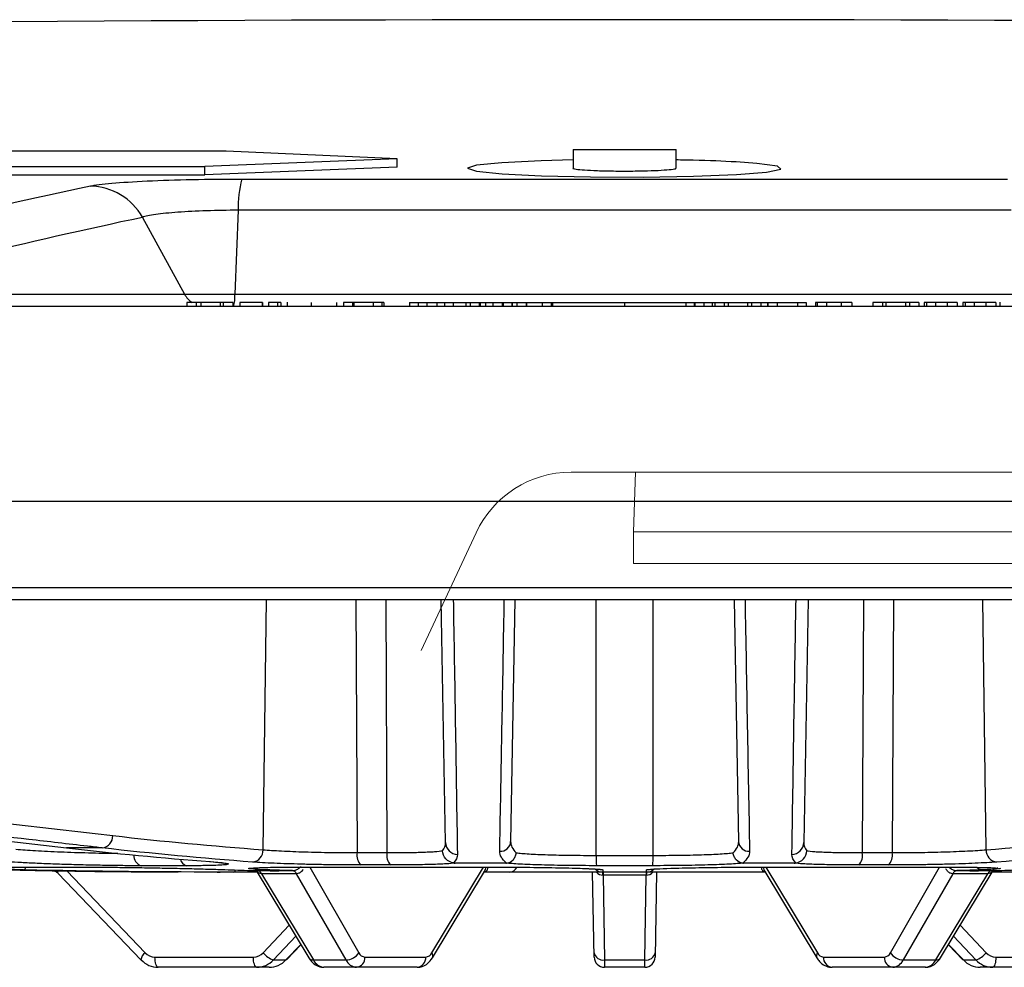
# Model space of a CAD drawing. Units: inches. Extents: x 57250 to 58300, y -1367 to -339.
# Drawn here: x 57670 to 57673, y -936 to -934 of the extents above; entities that cross this region are included whole.
import ezdxf

# ---------------------------------------------------------------- set-up
doc = ezdxf.new("R2010")
doc.units = ezdxf.units.IN
doc.header["$MEASUREMENT"] = 0

# ---------------------------------------------------------------- blocks, each defined once
blk = doc.blocks.new('lidd')
at = {"linetype": 'Continuous', "lineweight": 25}
for p, q in [((-0.0749, 1.9522), (-0.0749, 1.9079)), ((-0.0749, 1.9522), (0.1707, 1.9522)), ((0.1707, 1.9079), (0.1707, 1.9522)), ((-0.9034, 1.9483), (-6.2874, 1.9483)), ((-0.4952, 1.9302), (-0.9544, 1.9116)), ((-0.4952, 1.9302), (-0.9034, 1.9483)), ((-0.4952, 1.9102), (-0.4952, 1.9302)), ((-6.627, 1.9116), (-0.9544, 1.9116)), ((-0.9544, 1.8915), (-0.9544, 1.9116)), ((-0.4952, 1.9102), (-0.9544, 1.8915)), ((-6.627, 1.8915), (-0.9544, 1.8915)), ((-0.8661, 1.8819), (0.9619, 1.8819)), ((-1.1036, 1.7904), (-1.003, 1.6072)), ((-0.8747, 1.8072), (-0.8828, 1.6072)), ((0.9705, 1.8072), (-0.8747, 1.8072)), ((-1.4619, 1.6072), (1.5577, 1.6072)), ((1.7193, 1.5772), (-3.0998, 1.5772)), ((-0.888, 1.5868), (-0.9978, 1.5868)), ((-0.9978, 1.5868), (-0.9978, 1.5772)), ((-0.9752, 1.5868), (-0.9752, 1.5772)), ((-0.9643, 1.5868), (-0.9643, 1.5772)), ((-0.9178, 1.5868), (-0.9178, 1.5772)), ((-0.9105, 1.5868), (-0.9105, 1.5772)), ((-0.888, 1.5868), (-0.888, 1.5772)), ((-0.8166, 1.5868), (-0.8713, 1.5868)), ((-0.8713, 1.5868), (-0.8713, 1.5772)), ((-0.818, 1.5868), (-0.818, 1.5772)), ((-0.8166, 1.5868), (-0.8166, 1.5772)), ((-0.7732, 1.5868), (-0.8025, 1.5868)), ((-0.8025, 1.5868), (-0.8025, 1.5772)), ((-0.7809, 1.5868), (-0.7809, 1.5772)), ((-0.7732, 1.5868), (-0.7732, 1.5772)), ((-0.7583, 1.588), (-0.7583, 1.5772)), ((-0.7005, 1.5868), (-0.7005, 1.5772)), ((-0.64, 1.5868), (-0.64, 1.5768)), ((-0.6398, 1.5868), (-0.64, 1.5868)), ((-0.6398, 1.5868), (-0.6398, 1.5772)), ((-0.6233, 1.5868), (-0.6233, 1.5772)), ((-0.5272, 1.5868), (-0.6233, 1.5868)), ((-0.6017, 1.5868), (-0.6017, 1.5772)), ((-0.5985, 1.5868), (-0.5985, 1.5772)), ((-0.5528, 1.5868), (-0.5528, 1.5772)), ((-0.532, 1.5868), (-0.532, 1.5772)), ((-0.5272, 1.5868), (-0.5272, 1.5772)), ((-0.4658, 1.5868), (0.4813, 1.5868)), ((-0.4658, 1.5868), (-0.4658, 1.5772)), ((-0.4448, 1.5868), (-0.4448, 1.5772)), ((-0.4242, 1.5868), (-0.4242, 1.5772)), ((-0.4005, 1.5868), (-0.4005, 1.5772)), ((-0.3826, 1.5868), (-0.3826, 1.5772)), ((-0.3618, 1.5868), (-0.3618, 1.5772)), ((-0.3313, 1.5868), (-0.3313, 1.5772)), ((-0.3211, 1.5868), (-0.3211, 1.5772)), ((-0.2995, 1.5868), (-0.2995, 1.5772)), ((-0.2968, 1.5868), (-0.2968, 1.5772)), ((-0.2845, 1.5868), (-0.2845, 1.5772)), ((-0.2665, 1.5868), (-0.2665, 1.5772)), ((-0.2445, 1.5868), (-0.2445, 1.5772)), ((-0.2422, 1.5868), (-0.2422, 1.5772)), ((-0.2215, 1.5868), (-0.2215, 1.5772)), ((-0.2209, 1.5868), (-0.2209, 1.5772)), ((-0.2095, 1.5868), (-0.2095, 1.5772)), ((-0.1875, 1.5868), (-0.1875, 1.5772)), ((-0.1863, 1.5868), (-0.1863, 1.5772)), ((-0.1493, 1.5868), (-0.1493, 1.5772)), ((-0.1274, 1.5868), (-0.1274, 1.5772)), ((-0.1246, 1.5868), (-0.1246, 1.5772)), ((0.0479, 1.5868), (0.0479, 1.5772)), ((0.1937, 1.5868), (0.1937, 1.5772)), ((0.194, 1.5868), (0.194, 1.5772)), ((0.2142, 1.5868), (0.2142, 1.5772)), ((0.2153, 1.5868), (0.2153, 1.5772)), ((0.2373, 1.5868), (0.2373, 1.5772)), ((0.257, 1.5868), (0.257, 1.5772)), ((0.2632, 1.5868), (0.2632, 1.5772)), ((0.2858, 1.5868), (0.2858, 1.5772)), ((0.2948, 1.5868), (0.2948, 1.5772)), ((0.3413, 1.5868), (0.3413, 1.5772)), ((0.3504, 1.5868), (0.3504, 1.5772)), ((0.373, 1.5868), (0.373, 1.5772)), ((0.3886, 1.5868), (0.3886, 1.5772)), ((0.39, 1.5868), (0.39, 1.5772)), ((0.4117, 1.5868), (0.4117, 1.5772)), ((0.4605, 1.5868), (0.4605, 1.5772)), ((0.4813, 1.5868), (0.4813, 1.5772)), ((0.5038, 1.5868), (0.5038, 1.5772)), ((0.5904, 1.5868), (0.5038, 1.5868)), ((0.5076, 1.5868), (0.5076, 1.5772)), ((0.5295, 1.5868), (0.5295, 1.5772)), ((0.5647, 1.5868), (0.5647, 1.5772)), ((0.5904, 1.5868), (0.5904, 1.5772)), ((0.6406, 1.5868), (0.6406, 1.5772)), ((0.7504, 1.5868), (0.6406, 1.5868)), ((0.6632, 1.5868), (0.6632, 1.5772)), ((0.6717, 1.5868), (0.6717, 1.5772)), ((0.7182, 1.5868), (0.7182, 1.5772)), ((0.7279, 1.5868), (0.7279, 1.5772)), ((0.7504, 1.5868), (0.7504, 1.5772)), ((0.8418, 1.5868), (0.7629, 1.5868)), ((0.7629, 1.5868), (0.7629, 1.5772)), ((0.7687, 1.5868), (0.7687, 1.5772)), ((0.7904, 1.5868), (0.7904, 1.5772)), ((0.8181, 1.5868), (0.8181, 1.5772)), ((0.8418, 1.5868), (0.8418, 1.5772)), ((0.8554, 1.5868), (0.8554, 1.5772)), ((0.9342, 1.5868), (0.8554, 1.5868)), ((0.8611, 1.5868), (0.8611, 1.5772)), ((0.8828, 1.5868), (0.8828, 1.5772)), ((0.9105, 1.5868), (0.9105, 1.5772)), ((0.9342, 1.5868), (0.9342, 1.5772)), ((0.9435, 1.588), (0.9435, 1.5772)), ((0.9436, 1.5868), (0.9436, 1.5772)), ((2.3485, 1.1122), (-2.2527, 1.1122)), ((-11.5784, 0.9067), (11.6742, 0.9067)), ((11.6442, 0.8772), (-11.5484, 0.8772)), ((-0.8155, 0.2807), (-0.8071, 0.8772)), ((-0.5944, 0.8772), (-0.5909, 0.2737)), ((-0.5227, 0.8772), (-0.5196, 0.2737)), ((-0.3798, 0.2976), (-0.3899, 0.8772)), ((-0.2143, 0.8772), (-0.2244, 0.3004)), ((-0.02, 0.2672), (-0.0204, 0.8772)), ((0.1158, 0.2672), (0.1162, 0.8772)), ((0.3202, 0.3004), (0.3101, 0.8772)), ((0.4857, 0.8772), (0.4756, 0.2976)), ((0.6185, 0.8772), (0.6154, 0.2737)), ((0.6902, 0.8772), (0.6867, 0.2737)), ((0.9113, 0.2807), (0.9029, 0.8772)), ((-1.1995, 0.2851), (-1.2846, 0.2851)), ((-0.5909, 0.2737), (-0.5196, 0.2737)), ((-0.02, 0.2672), (0.1158, 0.2672)), ((0.6154, 0.2737), (0.6867, 0.2737)), ((-1.515, 0.2392), (-1.2327, 0.2392)), ((-0.9983, 0.2425), (-1.1066, 0.2425)), ((-0.7235, 0.2392), (-0.2668, 0.2392)), ((-0.704, 0.2392), (-0.5867, 0.0348)), ((-0.5112, 0.2443), (-0.5815, 0.2443)), ((-0.4124, 0.0348), (-0.2894, 0.2392)), ((-0.2358, 0.2489), (-0.3571, 0.2489)), ((0.115, 0.2426), (-0.0192, 0.2426)), ((0.4529, 0.2489), (0.3316, 0.2489)), ((0.3626, 0.2392), (0.8193, 0.2392)), ((0.3852, 0.2392), (0.5082, 0.0348)), ((0.6773, 0.2443), (0.607, 0.2443)), ((0.6825, 0.0348), (0.7998, 0.2392)), ((-1.3049, 0.2243), (-1.1076, 0.018)), ((-1.2842, 0.2304), (-1.0972, 0.0348)), ((-0.9249, 0.2272), (-0.9179, 0.2272)), ((-0.8295, 0.2272), (-0.9179, 0.2272)), ((-0.8317, 0.2308), (-0.7062, 0.0224)), ((-0.8191, 0.2234), (-0.6952, 0.0176)), ((-0.6174, 0.0176), (-0.7355, 0.2234)), ((-0.4112, 0.0224), (-0.2869, 0.2289)), ((0.3837, 0.2272), (-0.2879, 0.2272)), ((-0.025, 0.0246), (-0.0285, 0.2272)), ((0.0996, 0.2199), (-0.0038, 0.2199)), ((-0.0037, 0.2272), (-0.0037, 0.2199)), ((-0.0037, 0.2199), (-0.0002, 0.0176)), ((0.096, 0.0176), (0.0995, 0.2199)), ((0.0995, 0.2272), (0.0995, 0.2199)), ((0.1243, 0.2272), (0.1208, 0.0246)), ((0.3827, 0.2289), (0.507, 0.0224)), ((0.8313, 0.2234), (0.7132, 0.0176)), ((0.791, 0.0176), (0.9149, 0.2234)), ((0.802, 0.0224), (0.9275, 0.2308)), ((1.0137, 0.2272), (0.9253, 0.2272)), ((-0.8151, 0.0348), (-0.7531, 0.1004)), ((0.8489, 0.1004), (0.9109, 0.0348)), ((-0.7373, 0.074), (-0.7906, 0.0176)), ((0.8864, 0.0176), (0.8331, 0.074)), ((-0.7609, 0.0176), (-0.7255, 0.0545)), ((-0.7596, 0.018), (-0.7252, 0.054)), ((0.821, 0.054), (0.8554, 0.018)), ((0.8213, 0.0545), (0.8567, 0.0176)), ((-1.0736, 0.0246), (-0.8386, 0.0246)), ((-0.5723, 0.0246), (-0.4271, 0.0246)), ((0.5229, 0.0246), (0.6681, 0.0246)), ((0.9344, 0.0246), (1.1694, 0.0246)), ((-0.8013, 0), (-1.0659, 0)), ((-0.7906, 0.0176), (-0.7609, 0.0176)), ((-0.6952, 0.0176), (-0.6174, 0.0176)), ((-0.4473, 0), (-0.6701, 0)), ((-0.0002, 0.0176), (0.096, 0.0176)), ((-0.0002, 0.0176), (0, 0)), ((0.0958, 0), (0, 0)), ((0.0958, 0), (0.096, 0.0176)), ((0.7659, 0), (0.5431, 0)), ((0.7132, 0.0176), (0.791, 0.0176)), ((0.8567, 0.0176), (0.8864, 0.0176)), ((1.1617, 0), (0.8971, 0))]:
    blk.add_line(p, q, dxfattribs=at)
at = {"linetype": 'Continuous', "lineweight": 15}
for p, q in [((-0.0801, 1.1819), (0.0741, 1.1819)), ((0.0689, 1.0393), (0.0741, 1.1819)), ((0.0741, 1.1819), (1.6938, 1.1819)), ((-0.3069, 1.0374), (-0.4379, 0.7565)), ((0.0689, 1.0393), (1.5838, 1.0393)), ((0.0689, 0.9642), (0.0689, 1.0393)), ((0.0689, 0.9642), (1.5838, 0.9642))]:
    blk.add_line(p, q, dxfattribs=at)
at = {"linetype": 'Continuous', "lineweight": 25, "flags": 128}
for points in [[(-0.0749, 1.9274), (-0.1512, 1.9256), (-0.245, 1.9209), (-0.306, 1.9146), (-0.3271, 1.9076), (-0.3059, 1.9005), (-0.2446, 1.8943), (-0.1503, 1.8895), (-0.0337, 1.8868), (0.092, 1.8864), (0.2125, 1.8884), (0.3146, 1.8926), (0.3868, 1.8985), (0.4208, 1.9053), (0.4128, 1.9125), (0.3635, 1.9191), (0.3139, 1.9226), (0.3139, 1.9226)], [(-2.6931, 0.4475), (-2.6578, 0.4435), (-2.5168, 0.4272), (-1.9529, 0.3621), (-1.2846, 0.2851)], [(-0.0109, 0.2337), (-0.0089, 0.2332), (-0.0041, 0.2328)], [(0.0999, 0.2328), (0.1047, 0.2332), (0.1061, 0.2335)], [(-1.0659, 0), (-1.0674, 0.0005), (-1.0688, 0.0019), (-1.0702, 0.0041), (-1.0713, 0.0072), (-1.0723, 0.0109), (-1.073, 0.0151), (-1.0735, 0.0197), (-1.0736, 0.0246)], [(-0.8309, 0), (-0.8324, 0.0005), (-0.8338, 0.0019), (-0.8351, 0.0041), (-0.8363, 0.0072), (-0.8373, 0.0109), (-0.838, 0.0151), (-0.8384, 0.0197), (-0.8386, 0.0246)], [(0.9344, 0.0246), (0.9342, 0.0197), (0.9338, 0.0151), (0.9331, 0.0109), (0.9321, 0.0072), (0.9309, 0.0041), (0.9296, 0.0019), (0.9282, 0.0005), (0.9267, 0)], [(-1.1063, 0.0176), (-1.1074, 0.0179), (-1.1076, 0.018)], [(-0.7596, 0.018), (-0.7597, 0.0179), (-0.7609, 0.0176)], [(0.8567, 0.0176), (0.8555, 0.0179), (0.8554, 0.018)]]:
    blk.add_lwpolyline(points, dxfattribs=at)
at = {"linetype": 'Continuous', "lineweight": 25}
for centre, radius, start, end in [((0.0479, -218.065), 220.3272, 89.333749, 93.058554), ((-0.6207, 1.816), 0.2541, 164.9579, 181.9837), ((2.0555, -13.4917), 15.7039, 102.0688, 103.60214), ((-1.2311, 1.719), 0.1462, 29.247, 88.7706), ((2.1777, -13.556), 15.6932, 102.0688, 103.60214), ((-0.9514, 1.6353), 0.0588, 208.5994, 235.7135), ((-0.9662, 1.6022), 0.0836, 342.6045, 3.4441), ((-1.2031, 0.3137), 0.0288, 277.2013, 1.5887), ((-0.3506, 0.2988), 0.0292, 182.3048, 268.1764), ((-0.2488, 0.3015), 0.0245, 266.1126, 357.4857), ((0.3446, 0.3015), 0.0245, 182.5143, 273.8874), ((0.4464, 0.2988), 0.0292, 271.8236, 357.6952), ((-1.0987, 0.2668), 0.0256, 177.1399, 251.9618), ((-0.8438, 0.2794), 0.0284, 277.1018, 2.6365), ((-0.5593, 0.2676), 0.0322, 169.046, 226.5375), ((-0.4858, 0.2674), 0.0344, 169.4862, 222.3381), ((0.1659, 0.2614), 0.1861, 178.225, 185.7942), ((-0.0701, 0.2614), 0.1861, 354.2058, 1.775), ((0.5816, 0.2674), 0.0344, 317.6619, 10.5138), ((0.6551, 0.2676), 0.0322, 313.4625, 10.954), ((0.9396, 0.2794), 0.0284, 177.3635, 262.8982), ((-1.3902, 0.2405), 0.00829, 290.339, 350.6141), ((-0.993, 0.2615), 0.0198, 189.5775, 254.3506), ((-0.2894, 0.2378), 0.0106, 267.2334, 354.7332), ((-0.316, 0.2461), 0.0338, 329.4074, 348.206), ((-0.2278, 0.2472), 0.02, 273.1537, 334.7128), ((0.3855, 0.2384), 0.0112, 175.7702, 270.6608), ((0.4118, 0.2461), 0.0338, 191.794, 210.5926), ((0.9032, 0.2512), 0.0185, 223.5551, 268.6821), ((-0.8881, 0.2339), 0.0071, 288.6349, 344.8856), ((-0.831, 0.2178), 0.0131, 25.6467, 83.2794), ((-0.8308, 0.2179), 0.0129, 25.2233, 83.0835), ((-0.7472, 0.2179), 0.013, 25.332, 83.1079), ((-0.747, 0.218), 0.0128, 24.9109, 82.907), ((-0.004, 0.2522), 0.025, 224.9216, 270), ((-0.0031, 0.2421), 0.0223, 222.137, 268.1363), ((-0.1534, 0.2209), 0.1495, 359.5969, 2.4031), ((0.2492, 0.2209), 0.1495, 177.5969, 180.4031), ((0.0989, 0.2421), 0.0223, 271.8637, 317.863), ((0.0998, 0.2522), 0.025, 270, 315.247), ((0.8428, 0.218), 0.0128, 97.093, 155.0891), ((0.843, 0.2179), 0.013, 96.8921, 154.668), ((0.9266, 0.2179), 0.0129, 96.9165, 154.7767), ((0.9268, 0.2178), 0.0131, 96.7206, 154.3533), ((-1.08, 0.0127), 0.028, 127.8084, 169.0894), ((-1.0734, 0.0572), 0.0327, 223.3355, 269.6937), ((-0.8387, 0.0569), 0.0323, 270.2289, 316.939), ((-0.7727, 0.0691), 0.0546, 218.9644, 250.846), ((-0.6188, 0.0559), 0.0384, 272.1449, 326.6318), ((-0.5952, 0.0228), 0.0229, 276.5357, 4.5377), ((-0.5707, 0.0421), 0.0176, 204.4118, 264.7028), ((-0.4499, 0.0228), 0.0229, 276.5357, 4.5377), ((-0.4288, 0.0427), 0.0182, 275.4883, 334.3231), ((-0.4222, 0.0276), 0.0122, 334.5341, 36.4582), ((-0.0035, 0.0395), 0.0222, 192.2859, 278.5214), ((0, 0.025), 0.025, 181, 270), ((0.0958, 0.025), 0.025, 270, 359), ((0.0993, 0.0395), 0.0222, 261.4786, 347.7141), ((0.5176, 0.0276), 0.0118, 142.5174, 206.5163), ((0.5246, 0.0427), 0.0182, 205.6769, 264.5117), ((0.5457, 0.0228), 0.0229, 175.4623, 263.4643), ((0.6665, 0.0421), 0.0176, 275.2972, 335.5882), ((0.691, 0.0228), 0.0229, 175.4623, 263.4643), ((0.7146, 0.0559), 0.0384, 213.3682, 267.8551), ((0.8685, 0.0691), 0.0546, 289.154, 321.0356), ((0.9345, 0.0569), 0.0323, 223.061, 269.7711), ((-1.0656, 0.0559), 0.0559, 223.2785, 269.7097), ((-0.8311, 0.0555), 0.0555, 270.2451, 316.8816), ((-0.8016, 0.0559), 0.0559, 270.2903, 316.7215), ((-0.6965, 0.0296), 0.0121, 216.7002, 276.3883), ((-0.6671, 0.0309), 0.031, 205.4162, 264.5509), ((-0.5897, 0.0303), 0.0304, 204.6783, 264.6624), ((0.6855, 0.0303), 0.0304, 275.3376, 335.3217), ((0.7629, 0.0309), 0.031, 275.4491, 334.5838), ((0.7923, 0.0296), 0.0121, 263.6117, 323.2998), ((0.8974, 0.0559), 0.0559, 223.2785, 269.7097), ((0.9269, 0.0555), 0.0555, 223.1184, 269.7549)]:
    blk.add_arc(centre, radius, start, end, dxfattribs=at)
at = {"linetype": 'Continuous', "lineweight": 15}
blk.add_arc((-0.0801, 0.9317), 0.2503, 90.0001, 154.9999, dxfattribs=at)
at = {"linetype": 'Continuous', "lineweight": 25}
for points, knots in [([(-0.0749, 1.9079), (-0.0749, 1.9079), (-0.0772, 1.9071), (-0.069, 1.9055), (-0.0498, 1.9034), (-0.0179, 1.9018), (0.0209, 1.9009), (0.0629, 1.9008), (0.1031, 1.9015), (0.1373, 1.9029), (0.1605, 1.9048), (0.1715, 1.9066), (0.1697, 1.9076), (0.1692, 1.9079)], [0, 0, 0, 0, 0.000848, 0.108486, 0.216127, 0.323663, 0.431034, 0.538253, 0.645397, 0.752579, 0.859892, 0.967374, 1, 1, 1, 1]), ([(0.3139, 1.9226), (0.282, 1.9242), (0.2395, 1.9264), (0.1846, 1.9272), (0.1707, 1.9274)], [0, 0, 0, 0, 0.747819, 1, 1, 1, 1]), ([(-1.228, 1.8651), (-1.2169, 1.8675), (-1.1997, 1.8697), (-1.153, 1.8739), (-1.1249, 1.8757), (-1.059, 1.8787), (-1.0231, 1.8799), (-0.9457, 1.8815), (-0.9063, 1.8819), (-0.8661, 1.8819)], [0, 0, 0, 0, 0.25, 0.25, 0.5, 0.5, 0.75, 0.75, 1, 1, 1, 1]), ([(-0.8747, 1.8072), (-0.9003, 1.8072), (-0.9255, 1.8068), (-0.975, 1.8052), (-0.9978, 1.804), (-1.0395, 1.801), (-1.0573, 1.7992), (-1.0864, 1.795), (-1.097, 1.7928), (-1.1036, 1.7904)], [0, 0, 0, 0, 0.25, 0.25, 0.5, 0.5, 0.75, 0.75, 1, 1, 1, 1]), ([(-0.3613, 0.8772), (-0.3612, 0.8717), (-0.3595, 0.7671), (-0.3561, 0.5638), (-0.3531, 0.3675), (-0.3515, 0.2696)], [0, 0, 0, 0, 0.027103, 0.514493, 1, 1, 1, 1]), ([(-0.2505, 0.2771), (-0.2504, 0.2822), (-0.2499, 0.3079), (-0.2478, 0.4158), (-0.2443, 0.6106), (-0.2411, 0.7853), (-0.2395, 0.8772)], [0, 0, 0, 0, 0.025782, 0.128909, 0.541418, 1, 1, 1, 1]), ([(0.3353, 0.8772), (0.3371, 0.7769), (0.3389, 0.6767), (0.3425, 0.4766), (0.3444, 0.3766), (0.3463, 0.2771)], [0, 0, 0, 0, 0.5, 0.5, 1, 1, 1, 1]), ([(0.4473, 0.2696), (0.4474, 0.2757), (0.4479, 0.3064), (0.4499, 0.4353), (0.453, 0.6316), (0.4559, 0.804), (0.4572, 0.8772)], [0, 0, 0, 0, 0.030465, 0.152325, 0.639765, 1, 1, 1, 1]), ([(-1.1995, 0.2851), (-1.2112, 0.2864), (-1.2229, 0.2878), (-1.2347, 0.2891), (-1.2815, 0.2945), (-1.3283, 0.2999), (-1.3752, 0.3053), (-1.5626, 0.3268), (-1.7499, 0.3485), (-1.9373, 0.3701), (-2.1376, 0.3933), (-2.3379, 0.4164), (-2.5381, 0.4396)], [0, 0, 0, 0, 0.001524, 0.001524, 0.001524, 0.00762, 0.00762, 0.00762, 0.032004, 0.032004, 0.032004, 0.0580683, 0.0580683, 0.0580683, 0.0580683]), ([(0.3069, 0.2733), (0.3114, 0.2778), (0.3148, 0.2823), (0.3192, 0.2913), (0.3203, 0.2959), (0.3202, 0.3004)], [0, 0, 0, 0, 0.5, 0.5, 1, 1, 1, 1]), ([(-1.4062, 0.2818), (-1.3914, 0.2807), (-1.3618, 0.2784), (-1.2992, 0.2755), (-1.2329, 0.2734), (-1.1851, 0.2723), (-1.1645, 0.2722), (-1.1627, 0.2722)], [0, 0, 0, 0, 0.244467, 0.4889286, 0.7332537, 0.977362, 1, 1, 1, 1]), ([(-0.8155, 0.2807), (-0.8031, 0.2797), (-0.7883, 0.2787), (-0.7626, 0.2774), (-0.7535, 0.277), (-0.7348, 0.2762), (-0.7251, 0.2759), (-0.705, 0.2753), (-0.6947, 0.275), (-0.674, 0.2745), (-0.6635, 0.2744), (-0.6425, 0.274), (-0.6319, 0.2739), (-0.6111, 0.2738), (-0.6009, 0.2737), (-0.5909, 0.2737)], [0, 0, 0, 0, 0.25, 0.25, 0.375, 0.375, 0.5, 0.5, 0.625, 0.625, 0.75, 0.75, 0.875, 0.875, 1, 1, 1, 1]), ([(-0.5196, 0.2737), (-0.5037, 0.2737), (-0.4887, 0.2738), (-0.4676, 0.2741), (-0.4608, 0.2742), (-0.4478, 0.2745), (-0.4356, 0.2749), (-0.4249, 0.2753), (-0.4149, 0.2757), (-0.4103, 0.276), (-0.3979, 0.2768), (-0.3915, 0.2775), (-0.3869, 0.2782)], [0, 0, 0, 0, 0.25, 0.25, 0.375, 0.375, 0.5, 0.625, 0.625, 0.75, 0.75, 1, 1, 1, 1]), ([(-0.3609, 0.2492), (-0.3678, 0.2502), (-0.3742, 0.2537), (-0.3836, 0.2643), (-0.3865, 0.2712), (-0.3869, 0.2782)], [0, 0, 0, 0, 0.5, 0.5, 1, 1, 1, 1]), ([(-0.2343, 0.249), (-0.2398, 0.2536), (-0.2438, 0.2583), (-0.2492, 0.2677), (-0.2506, 0.2724), (-0.2505, 0.2771)], [0, 0, 0, 0, 0.5, 0.5, 1, 1, 1, 1]), ([(-0.2343, 0.249), (-0.2285, 0.2494), (-0.2228, 0.2522), (-0.2164, 0.2589), (-0.2147, 0.2615), (-0.2122, 0.2672), (-0.2114, 0.2703), (-0.2111, 0.2733)], [0, 0, 0, 0, 0.5, 0.5, 0.75, 0.75, 1, 1, 1, 1]), ([(-0.2111, 0.2733), (-0.2074, 0.2728), (-0.203, 0.2724), (-0.1927, 0.2715), (-0.1868, 0.2711), (-0.174, 0.2704), (-0.1671, 0.27), (-0.1521, 0.2694), (-0.1439, 0.2691), (-0.1269, 0.2685), (-0.1181, 0.2683), (-0.0997, 0.2679), (-0.09, 0.2677), (-0.0606, 0.2673), (-0.0405, 0.2672), (-0.02, 0.2672)], [0, 0, 0, 0, 0.125, 0.125, 0.25, 0.25, 0.375, 0.375, 0.5, 0.5, 0.625, 0.625, 0.75, 0.75, 1, 1, 1, 1]), ([(0.1158, 0.2672), (0.1363, 0.2672), (0.1564, 0.2673), (0.1858, 0.2677), (0.1955, 0.2679), (0.2139, 0.2683), (0.2227, 0.2685), (0.2397, 0.2691), (0.2479, 0.2694), (0.2629, 0.27), (0.2698, 0.2704), (0.2826, 0.2711), (0.2885, 0.2715), (0.2988, 0.2724), (0.3032, 0.2728), (0.3069, 0.2733)], [0, 0, 0, 0, 0.25, 0.25, 0.375, 0.375, 0.5, 0.5, 0.625, 0.625, 0.75, 0.75, 0.875, 0.875, 1, 1, 1, 1]), ([(0.3301, 0.249), (0.3243, 0.2494), (0.3186, 0.2522), (0.3122, 0.2589), (0.3105, 0.2615), (0.308, 0.2672), (0.3072, 0.2703), (0.3069, 0.2733)], [0, 0, 0, 0, 0.5, 0.5, 0.75, 0.75, 1, 1, 1, 1]), ([(0.3463, 0.2771), (0.3464, 0.2723), (0.345, 0.2676), (0.3396, 0.2583), (0.3356, 0.2536), (0.3301, 0.249)], [0, 0, 0, 0, 0.5, 0.5, 1, 1, 1, 1]), ([(0.4567, 0.2492), (0.4636, 0.2502), (0.47, 0.2537), (0.4794, 0.2643), (0.4823, 0.2712), (0.4827, 0.2782)], [0, 0, 0, 0, 0.5, 0.5, 1, 1, 1, 1]), ([(0.4827, 0.2782), (0.4873, 0.2775), (0.4937, 0.2768), (0.5061, 0.276), (0.5107, 0.2757), (0.5207, 0.2753), (0.5314, 0.2749), (0.5436, 0.2745), (0.5566, 0.2742), (0.5634, 0.2741), (0.5845, 0.2738), (0.5995, 0.2737), (0.6154, 0.2737)], [0, 0, 0, 0, 0.25, 0.25, 0.375, 0.375, 0.5, 0.625, 0.625, 0.75, 0.75, 1, 1, 1, 1]), ([(0.6867, 0.2737), (0.7068, 0.2737), (0.7274, 0.2739), (0.7591, 0.2743), (0.7696, 0.2745), (0.7903, 0.275), (0.8005, 0.2753), (0.8207, 0.2759), (0.8305, 0.2762), (0.8492, 0.277), (0.8582, 0.2774), (0.8752, 0.2782), (0.8834, 0.2787), (0.8983, 0.2797), (0.9051, 0.2802), (0.9113, 0.2807)], [0, 0, 0, 0, 0.25, 0.25, 0.375, 0.375, 0.5, 0.5, 0.625, 0.625, 0.75, 0.75, 0.875, 0.875, 1, 1, 1, 1]), ([(-1.3873, 0.2328), (-1.3917, 0.2328), (-1.4197, 0.2335), (-1.4655, 0.2347), (-1.504, 0.236), (-1.5128, 0.2365), (-1.5132, 0.2365)], [0, 0, 0, 0, 0.083001, 0.531713, 0.98028, 1, 1, 1, 1]), ([(-1.1066, 0.2425), (-1.1187, 0.2425), (-1.1317, 0.2425), (-1.1522, 0.2427), (-1.1593, 0.2428), (-1.1736, 0.243), (-1.1809, 0.2431), (-1.2029, 0.2434), (-1.2179, 0.2437), (-1.2486, 0.2444), (-1.2638, 0.2448), (-1.2939, 0.2457), (-1.3089, 0.2462), (-1.3377, 0.2473), (-1.3514, 0.2479), (-1.371, 0.2488), (-1.3774, 0.2491), (-1.3896, 0.2497), (-1.3955, 0.25), (-1.4122, 0.251), (-1.4224, 0.2517), (-1.4314, 0.2524)], [0, 0, 0, 0, 0.125, 0.125, 0.1875, 0.1875, 0.25, 0.25, 0.375, 0.375, 0.5, 0.5, 0.625, 0.625, 0.75, 0.75, 0.8125, 0.8125, 0.875, 0.875, 1, 1, 1, 1]), ([(-1.2327, 0.2392), (-1.2213, 0.2392), (-1.2087, 0.2391), (-1.1885, 0.239), (-1.1816, 0.2389), (-1.1671, 0.2388), (-1.1596, 0.2387), (-1.1368, 0.2384), (-1.1211, 0.2382), (-1.097, 0.2378), (-1.0889, 0.2377), (-1.0725, 0.2374), (-1.0644, 0.2372), (-1.0402, 0.2367), (-1.0241, 0.2364), (-0.9928, 0.2357), (-0.9778, 0.2353), (-0.9494, 0.2346), (-0.9359, 0.2342), (-0.9116, 0.2335), (-0.9007, 0.2331), (-0.8911, 0.2328)], [0, 0, 0, 0, 0.125, 0.125, 0.1875, 0.1875, 0.25, 0.25, 0.375, 0.375, 0.4375, 0.4375, 0.5, 0.5, 0.625, 0.625, 0.75, 0.75, 0.875, 0.875, 1, 1, 1, 1]), ([(-0.9415, 0.2524), (-0.9324, 0.2517), (-0.9247, 0.251), (-0.9152, 0.25), (-0.9124, 0.2497), (-0.9075, 0.2491), (-0.9054, 0.2488), (-0.9003, 0.2479), (-0.8983, 0.2473), (-0.8975, 0.2462), (-0.8987, 0.2457), (-0.9026, 0.245), (-0.9043, 0.2448), (-0.9084, 0.2444), (-0.9109, 0.2442), (-0.9193, 0.2437), (-0.9263, 0.2434), (-0.9387, 0.2431), (-0.9432, 0.2429), (-0.9528, 0.2428), (-0.9579, 0.2427), (-0.9739, 0.2425), (-0.9856, 0.2425), (-0.9983, 0.2425)], [0, 0, 0, 0, 0.125, 0.125, 0.1875, 0.1875, 0.25, 0.25, 0.375, 0.375, 0.5, 0.5, 0.5625, 0.5625, 0.625, 0.625, 0.75, 0.75, 0.8125, 0.8125, 0.875, 0.875, 1, 1, 1, 1]), ([(-0.9434, 0.2524), (-0.9426, 0.2524), (-0.9303, 0.2516), (-0.9176, 0.2502), (-0.9115, 0.2493), (-0.9092, 0.249)], [0, 0, 0, 0, 0.039962, 0.632892, 1, 1, 1, 1]), ([(-0.807, 0.2328), (-0.8096, 0.2328), (-0.8266, 0.2335), (-0.8467, 0.2347), (-0.8544, 0.2361), (-0.8441, 0.2368), (-0.8416, 0.2369)], [0, 0, 0, 0, 0.073669, 0.47193, 0.870064, 1, 1, 1, 1]), ([(-0.8433, 0.2369), (-0.8433, 0.2368), (-0.8438, 0.2368), (-0.8427, 0.2369), (-0.8416, 0.237)], [0, 0, 0, 0, 0.0161403, 1, 1, 1, 1]), ([(-0.8416, 0.2369), (-0.8378, 0.2372), (-0.8286, 0.2381), (-0.7875, 0.239), (-0.7449, 0.2391), (-0.7235, 0.2392)], [0, 0, 0, 0, 0.25198, 0.626005, 1, 1, 1, 1]), ([(-0.5815, 0.2443), (-0.593, 0.2443), (-0.6048, 0.2443), (-0.6287, 0.2445), (-0.6409, 0.2446), (-0.6651, 0.2449), (-0.6772, 0.2451), (-0.701, 0.2456), (-0.713, 0.2458), (-0.7362, 0.2465), (-0.7473, 0.2468), (-0.7689, 0.2475), (-0.7793, 0.2479), (-0.8089, 0.2492), (-0.826, 0.2502), (-0.8403, 0.2513)], [0, 0, 0, 0, 0.125, 0.125, 0.25, 0.25, 0.375, 0.375, 0.5, 0.5, 0.625, 0.625, 0.75, 0.75, 1, 1, 1, 1]), ([(-0.7454, 0.2308), (-0.7436, 0.2309), (-0.7413, 0.2311), (-0.7364, 0.2326), (-0.7307, 0.2353), (-0.7264, 0.2389), (-0.7242, 0.2407)], [0, 0, 0, 0, 0.253807, 0.322453, 0.65753, 1, 1, 1, 1]), ([(-0.3571, 0.2489), (-0.362, 0.2482), (-0.3693, 0.2475), (-0.3834, 0.2466), (-0.3887, 0.2464), (-0.4003, 0.2459), (-0.4128, 0.2454), (-0.427, 0.2451), (-0.4421, 0.2448), (-0.4502, 0.2447), (-0.4749, 0.2444), (-0.4925, 0.2443), (-0.5112, 0.2443)], [0, 0, 0, 0, 0.25, 0.25, 0.375, 0.375, 0.5, 0.625, 0.625, 0.75, 0.75, 1, 1, 1, 1]), ([(-0.2668, 0.2392), (-0.2623, 0.2392), (-0.2331, 0.2392), (-0.177, 0.2388), (-0.1079, 0.2377), (-0.0616, 0.2366), (-0.0474, 0.2359), (-0.0448, 0.2357)], [0, 0, 0, 0, 0.053804, 0.346856, 0.640024, 0.933281, 1, 1, 1, 1]), ([(-0.0192, 0.2426), (-0.0425, 0.2426), (-0.0654, 0.2428), (-0.0991, 0.2432), (-0.11, 0.2434), (-0.131, 0.2438), (-0.141, 0.244), (-0.1604, 0.2446), (-0.1696, 0.2449), (-0.1866, 0.2455), (-0.1944, 0.2459), (-0.2088, 0.2467), (-0.2154, 0.2471), (-0.2268, 0.248), (-0.2317, 0.2484), (-0.2358, 0.2489)], [0, 0, 0, 0, 0.25, 0.25, 0.375, 0.375, 0.5, 0.5, 0.625, 0.625, 0.75, 0.75, 0.875, 0.875, 1, 1, 1, 1]), ([(-0.0448, 0.2358), (-0.0424, 0.2357), (-0.0292, 0.2352), (-0.0186, 0.2346), (-0.01, 0.2337), (-0.0108, 0.2339), (-0.011, 0.2339)], [0, 0, 0, 0, 0.106686, 0.607682, 0.901043, 1, 1, 1, 1]), ([(-0.0448, 0.2357), (-0.0341, 0.2353), (-0.0095, 0.2343), (-0.0061, 0.2333), (-0.0041, 0.2328)], [0, 0, 0, 0, 0.435805, 1, 1, 1, 1]), ([(0.3316, 0.2489), (0.3275, 0.2484), (0.3226, 0.248), (0.3112, 0.2471), (0.3046, 0.2467), (0.2902, 0.2459), (0.2824, 0.2455), (0.2654, 0.2449), (0.2562, 0.2446), (0.2368, 0.244), (0.2268, 0.2438), (0.2058, 0.2434), (0.1949, 0.2432), (0.1612, 0.2428), (0.1384, 0.2426), (0.115, 0.2426)], [0, 0, 0, 0, 0.125, 0.125, 0.25, 0.25, 0.375, 0.375, 0.5, 0.5, 0.625, 0.625, 0.75, 0.75, 1, 1, 1, 1]), ([(0.1239, 0.235), (0.1341, 0.2355), (0.1565, 0.2366), (0.2151, 0.2379), (0.2871, 0.239), (0.3374, 0.2391), (0.3626, 0.2392)], [0, 0, 0, 0, 0.2190086, 0.4794012, 0.7397112, 1, 1, 1, 1]), ([(0.607, 0.2443), (0.5883, 0.2443), (0.5707, 0.2444), (0.546, 0.2447), (0.5379, 0.2448), (0.5228, 0.2451), (0.5086, 0.2454), (0.4961, 0.2459), (0.4845, 0.2464), (0.4792, 0.2467), (0.4651, 0.2475), (0.4578, 0.2482), (0.4529, 0.2489)], [0, 0, 0, 0, 0.25, 0.25, 0.375, 0.375, 0.5, 0.625, 0.625, 0.75, 0.75, 1, 1, 1, 1]), ([(0.9361, 0.2513), (0.929, 0.2507), (0.9211, 0.2502), (0.9039, 0.2493), (0.8946, 0.2488), (0.8749, 0.2479), (0.8646, 0.2475), (0.843, 0.2468), (0.8317, 0.2464), (0.8085, 0.2458), (0.7967, 0.2456), (0.7728, 0.2451), (0.7607, 0.2449), (0.7241, 0.2444), (0.7004, 0.2443), (0.6773, 0.2443)], [0, 0, 0, 0, 0.125, 0.125, 0.25, 0.25, 0.375, 0.375, 0.5, 0.5, 0.625, 0.625, 0.75, 0.75, 1, 1, 1, 1]), ([(0.8311, 0.2234), (0.8294, 0.2236), (0.8272, 0.2239), (0.823, 0.2259), (0.8187, 0.2291), (0.8161, 0.2334), (0.8148, 0.2354)], [0, 0, 0, 0, 0.2677805, 0.3402097, 0.6937711, 1, 1, 1, 1]), ([(0.8193, 0.2392), (0.8234, 0.2392), (0.8498, 0.2392), (0.8921, 0.2388), (0.9283, 0.2379), (0.9345, 0.2372), (0.9365, 0.237)], [0, 0, 0, 0, 0.069467, 0.447829, 0.826341, 1, 1, 1, 1]), ([(0.822, 0.2392), (0.8235, 0.2379), (0.8272, 0.2349), (0.8322, 0.2326), (0.8371, 0.2311), (0.8394, 0.2309), (0.8412, 0.2308)], [0, 0, 0, 0, 0.267797, 0.640928, 0.717369, 1, 1, 1, 1]), ([(0.9451, 0.2361), (0.9463, 0.2356), (0.9433, 0.235), (0.9287, 0.2338), (0.9177, 0.2333), (0.9028, 0.2328)], [0, 0, 0, 0, 0.5, 0.5, 1, 1, 1, 1]), ([(0.9365, 0.2371), (0.9369, 0.2371), (0.939, 0.2369), (0.9387, 0.2369), (0.9385, 0.2369)], [0, 0, 0, 0, 0.239378, 1, 1, 1, 1]), ([(-1.4194, 0.2328), (-1.4036, 0.2324), (-1.3243, 0.2307), (-1.1905, 0.2284), (-1.0725, 0.228), (-1.018, 0.2278)], [0, 0, 0, 0, 0.118462, 0.592312, 1, 1, 1, 1]), ([(-1.319, 0.2303), (-1.3178, 0.2304), (-1.3135, 0.2304), (-1.3079, 0.2277), (-1.3056, 0.2248), (-1.3052, 0.2241)], [0, 0, 0, 0, 0.2467, 0.839228, 1, 1, 1, 1]), ([(-1.3073, 0.2307), (-1.3073, 0.2304), (-1.3069, 0.2278), (-1.306, 0.226), (-1.3052, 0.2245), (-1.3049, 0.2244), (-1.3048, 0.2244)], [0, 0, 0, 0, 0.10529, 0.791941, 0.932605, 1, 1, 1, 1]), ([(-0.8192, 0.2234), (-0.8209, 0.2236), (-0.8231, 0.2239), (-0.827, 0.2259), (-0.8303, 0.2284), (-0.832, 0.2318), (-0.8326, 0.233)], [0, 0, 0, 0, 0.308663, 0.39215, 0.79969, 1, 1, 1, 1]), ([(-0.8292, 0.2308), (-0.8157, 0.2308), (-0.8022, 0.2307), (-0.7887, 0.2307), (-0.7744, 0.2307), (-0.76, 0.2308), (-0.7456, 0.2308)], [0, 0, 0, 0, 0.00127, 0.00127, 0.00127, 0.002624304, 0.002624304, 0.002624304, 0.002624304]), ([(-0.7201, 0.2338), (-0.721, 0.2324), (-0.7233, 0.2287), (-0.7272, 0.2259), (-0.7314, 0.2239), (-0.7336, 0.2236), (-0.7353, 0.2234)], [0, 0, 0, 0, 0.24177, 0.628181, 0.70734, 1, 1, 1, 1]), ([(0.0999, 0.2328), (0.1, 0.2328), (0.1008, 0.2335), (0.1056, 0.2343), (0.1217, 0.2349), (0.1239, 0.235)], [0, 0, 0, 0, 0.137606, 0.881515, 1, 1, 1, 1]), ([(0.1062, 0.2338), (0.1061, 0.2338), (0.106, 0.2337), (0.1108, 0.2343), (0.119, 0.2348), (0.1239, 0.235)], [0, 0, 0, 0, 0.08847, 0.461934, 1, 1, 1, 1]), ([(0.8414, 0.2308), (0.8549, 0.2308), (0.8684, 0.2307), (0.8819, 0.2307), (0.8962, 0.2307), (0.9106, 0.2308), (0.925, 0.2308)], [0, 0, 0, 0, 0.00127, 0.00127, 0.00127, 0.002624304, 0.002624304, 0.002624304, 0.002624304]), ([(0.9283, 0.2328), (0.9278, 0.2317), (0.9261, 0.2284), (0.9228, 0.2259), (0.9189, 0.2239), (0.9167, 0.2236), (0.915, 0.2234)], [0, 0, 0, 0, 0.192996, 0.604264, 0.688514, 1, 1, 1, 1]), ([(-0.7062, 0.0224), (-0.7043, 0.0196), (-0.6992, 0.0121), (-0.688, 0.0034), (-0.6768, 0.0001), (-0.6709, 0), (-0.6701, 0)], [0, 0, 0, 0, 0.225273, 0.603386, 0.94257, 1, 1, 1, 1]), ([(-0.4473, 0), (-0.4432, 0.0004), (-0.4344, 0.0013), (-0.4212, 0.0088), (-0.4147, 0.0175), (-0.4112, 0.0224)], [0, 0, 0, 0, 0.275339, 0.601385, 1, 1, 1, 1]), ([(0.507, 0.0224), (0.5089, 0.0196), (0.514, 0.0121), (0.5252, 0.0034), (0.5364, 0.0001), (0.5423, 0), (0.5431, 0)], [0, 0, 0, 0, 0.225273, 0.603386, 0.94257, 1, 1, 1, 1]), ([(0.7659, 0), (0.7699, 0.0004), (0.7788, 0.0013), (0.792, 0.0088), (0.7985, 0.0175), (0.802, 0.0224)], [0, 0, 0, 0, 0.275339, 0.601385, 1, 1, 1, 1])]:
    blk.add_open_spline(points, degree=3, knots=knots, dxfattribs=at)
for points in [[(-2.5128, 0.469), (-2.0667, 0.4174), (-1.6205, 0.3657), (-1.1743, 0.3145)], [(-1.1743, 0.3145), (-1.0548, 0.3007), (-0.9352, 0.2895), (-0.8155, 0.2807)], [(0.9113, 0.2807), (1.031, 0.2895), (1.1506, 0.3007), (1.2701, 0.3145)], [(-1.2846, 0.2851), (-1.1702, 0.2719), (-1.0559, 0.261), (-0.9415, 0.2524)], [(-0.8403, 0.2513), (-0.9602, 0.2601), (-1.0799, 0.2713), (-1.1995, 0.2851)], [(-0.3869, 0.2782), (-0.382, 0.2844), (-0.3796, 0.2908), (-0.3798, 0.2976)], [(-0.2244, 0.3004), (-0.2245, 0.2913), (-0.2201, 0.2823), (-0.2111, 0.2733)], [(0.4756, 0.2976), (0.4754, 0.2908), (0.4778, 0.2844), (0.4827, 0.2782)], [(1.2953, 0.2851), (1.1757, 0.2713), (1.056, 0.2601), (0.9361, 0.2513)], [(-0.3515, 0.2696), (-0.3514, 0.2625), (-0.3545, 0.2556), (-0.3609, 0.2492)], [(0.4567, 0.2492), (0.4503, 0.2556), (0.4472, 0.2625), (0.4473, 0.2696)], [(-0.3609, 0.2492), (-0.3597, 0.249), (-0.3584, 0.2489), (-0.3571, 0.2489)], [(-0.2358, 0.2489), (-0.2353, 0.2489), (-0.2348, 0.2489), (-0.2343, 0.249)], [(0.3301, 0.249), (0.3306, 0.2489), (0.3311, 0.2489), (0.3316, 0.2489)], [(0.4529, 0.2489), (0.4542, 0.2489), (0.4555, 0.249), (0.4567, 0.2492)], [(-0.8858, 0.2272), (-1.053, 0.2272), (-1.2202, 0.229), (-1.3873, 0.2328)], [(-0.8911, 0.2328), (-0.8705, 0.232), (-0.85, 0.2314), (-0.8294, 0.2308)], [(-0.8294, 0.2308), (-0.8294, 0.2308), (-0.8293, 0.2308), (-0.8292, 0.2308)], [(-0.8191, 0.2234), (-0.8191, 0.2234), (-0.8191, 0.2234), (-0.8192, 0.2234)], [(-0.7355, 0.2234), (-0.7633, 0.2234), (-0.7912, 0.2234), (-0.8191, 0.2234)], [(-0.7454, 0.2308), (-0.7659, 0.2314), (-0.7864, 0.232), (-0.807, 0.2328)], [(-0.7456, 0.2308), (-0.7455, 0.2308), (-0.7455, 0.2308), (-0.7454, 0.2308)], [(-0.7353, 0.2234), (-0.7354, 0.2234), (-0.7354, 0.2234), (-0.7355, 0.2234)], [(-0.0041, 0.2328), (-0.004, 0.229), (-0.004, 0.2272), (-0.004, 0.2272)], [(0.0998, 0.2272), (0.0998, 0.2272), (0.0998, 0.229), (0.0999, 0.2328)], [(0.8313, 0.2234), (0.8312, 0.2234), (0.8312, 0.2234), (0.8311, 0.2234)], [(0.9149, 0.2234), (0.887, 0.2234), (0.8591, 0.2234), (0.8313, 0.2234)], [(0.9028, 0.2328), (0.8822, 0.232), (0.8617, 0.2314), (0.8412, 0.2308)], [(0.8412, 0.2308), (0.8413, 0.2308), (0.8413, 0.2308), (0.8414, 0.2308)], [(0.915, 0.2234), (0.915, 0.2234), (0.9149, 0.2234), (0.9149, 0.2234)], [(0.925, 0.2308), (0.9251, 0.2308), (0.9252, 0.2308), (0.9252, 0.2308)], [(0.9252, 0.2308), (0.9458, 0.2314), (0.9663, 0.232), (0.9869, 0.2328)]]:
    blk.add_open_spline(points, degree=3, dxfattribs=at)

msp = doc.modelspace()

# ---------------------------------------------------------------- block references
at = {"color": 4}
msp.add_blockref('lidd', (57671.8438, -936.1088), dxfattribs=at)

doc.saveas('drawing.dxf')
